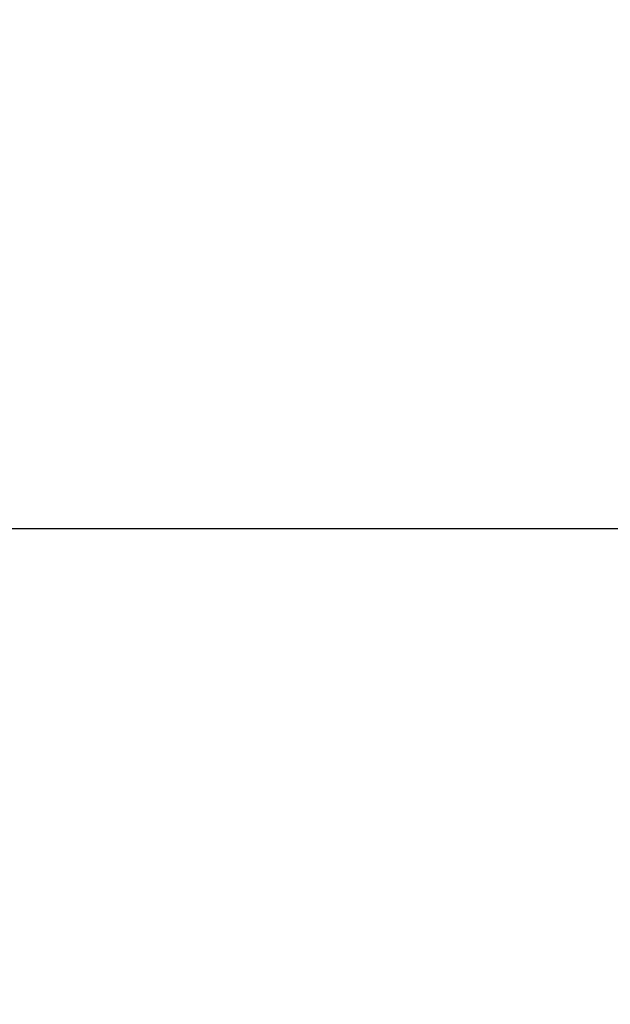
# Model space of a CAD drawing. Units: millimetres. Extents: x -320 to 320, y -320 to 320.
# Drawn here: x 242 to 257, y -12 to 13 of the extents above; entities that cross this region are included whole.
import ezdxf

# ---------------------------------------------------------------- set-up
doc = ezdxf.new("R2010")
doc.units = ezdxf.units.MM
doc.header["$MEASUREMENT"] = 0
for name, color, linetype, true_color in [('IGES level 1', 7, 'Continuous', 0xcad1ee), ('IGES level 2', 7, 'Continuous', 0xcad1ee), ('IGES level 3', 7, 'Continuous', 0xcad1ee), ('IGES level 31', 7, 'Continuous', 0xdbdbdb)]:
    doc.layers.add(name, color=color, linetype=linetype, true_color=true_color)

msp = doc.modelspace()

# ---------------------------------------------------------------- linework, layer by layer
at = {"layer": 'IGES level 1'}
for p, q in [((265, 0, 7.201), (241.05, 0, 7.201)), ((265, 0, 9.207), (241.05, 0, 9.207))]:
    msp.add_line(p, q, dxfattribs=at)
for centre, start, end in [((0, 0, 7.201), 0, 180), ((0, 0, 9.207), 0, 180), ((0, 0, 7.201), 0, 180), ((0, 0, 9.207), 0, 180), ((0, 0, 8.204), 0, 180), ((0, 0, 7.201), 180, 360), ((0, 0, 9.207), 180, 360), ((0, 0, 9.207), 180, 360), ((0, 0, 7.201), 180, 0), ((0, 0, 8.204), 180, 360)]:
    msp.add_arc(centre, 296.9, start, end, dxfattribs=at)
at = {"layer": 'IGES level 2'}
for centre, radius, start, end in [((0, 0, 53.224), 300, 0, 180), ((0, 0, 6.224), 300, 0, 180), ((0, 0, 6.224), 300, 0, 180), ((0, 0, 53.224), 300, 0, 180), ((0, 0, 29.724), 300, 0, 180), ((0, 0, 53.224), 297, 0, 180), ((0, 0, 6.224), 297, 0, 180), ((0, 0, 6.224), 297, 0, 180), ((0, 0, 53.224), 297, 0, 180), ((0, 0, 29.724), 297, 0, 180), ((0, 0, 53.224), 300, 180, 360), ((0, 0, 53.224), 300, 180, 360), ((0, 0, 6.224), 300, 180, 0), ((0, 0, 29.724), 300, 180, 360), ((0, 0, 6.224), 300, 180, 360), ((0, 0, 53.224), 297, 180, 0), ((0, 0, 6.224), 297, 180, 0), ((0, 0, 6.224), 297, 180, 0), ((0, 0, 53.224), 297, 180, 360), ((0, 0, 29.724), 297, 180, 360)]:
    msp.add_arc(centre, radius, start, end, dxfattribs=at)
at = {"layer": 'IGES level 3'}
for centre in [(0, 0, 50.224), (0, 0, 52.224), (0, 0, 51.224)]:
    msp.add_arc(centre, 296.953, 300.97435, 120, dxfattribs=at)
at = {"layer": 'IGES level 31'}
for centre, radius in [((0, 0, 53.224), 312), ((0, 0, -46.776), 312), ((0, 0, -46.776), 312), ((0, 0, 53.224), 312), ((0, 0, 3.224), 312), ((0, 0, 53.224), 310), ((0, 0, -46.776), 310), ((0, 0, 53.224), 310), ((0, 0, -46.776), 310), ((0, 0, 3.224), 310)]:
    msp.add_arc(centre, radius, 284.13971, 104.13971, dxfattribs=at)

doc.saveas('drawing.dxf')
